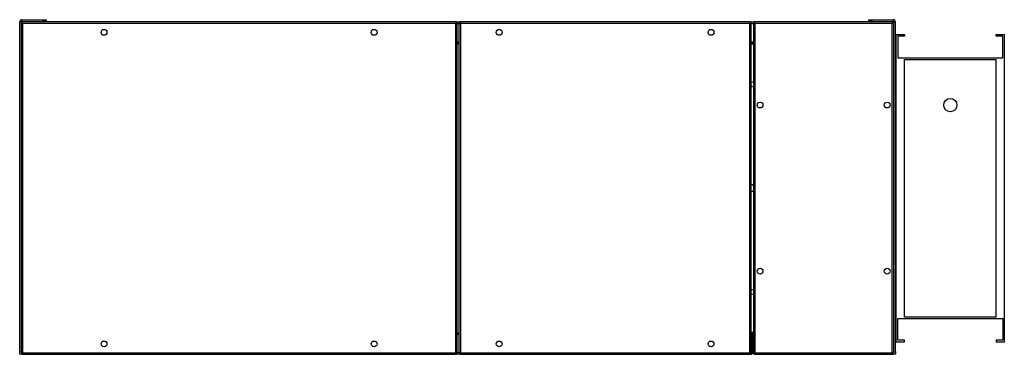
# Model space of a CAD drawing. Units: millimetres. Extents: x 213 to 6746, y 243 to 3779.
# Drawn here: x 5561 to 6746, y 1784 to 2187 of the extents above; entities that cross this region are included whole.
import ezdxf

# ---------------------------------------------------------------- set-up
doc = ezdxf.new("R2010")
doc.units = ezdxf.units.MM

msp = doc.modelspace()

# ---------------------------------------------------------------- linework, layer by layer
at = {"color": 7, "linetype": 'Continuous', "lineweight": 25}
for p, q in [((5561, 2184.4), (5563, 2184.4)), ((5561, 1788), (5561, 2184.4)), ((5563, 1788), (5563, 2184.4)), ((5563, 2183.4), (5563.5, 2183.4)), ((6086.5, 2184.4), (5563.5, 2184.4)), ((5563.5, 2184.4), (5563.5, 2183.4)), ((5563.7, 2185.1), (5563.7, 2187.1)), ((5563.7, 2187.1), (5589.4, 2187.1)), ((5563.7, 2185.1), (5589.4, 2185.1)), ((5564, 2182.6), (5564.1, 2183)), ((5564.3, 2182.6), (5564.3, 1786.2)), ((6085.7, 2182.6), (5564.3, 2182.6)), ((5589.4, 2185.1), (5589.4, 2187.1)), ((5589.4, 2187.1), (5593, 2187.1)), ((5593, 2185.1), (5589.4, 2185.1)), ((5593, 2187.1), (5593, 2185.1)), ((6085.7, 1786.2), (6085.7, 2182.6)), ((6086.5, 2184.4), (6086.5, 2183.4)), ((6086.5, 2184.4), (6090.5, 2184.4)), ((6087.5, 2183.4), (6086.5, 2183.4)), ((6087.5, 1785.4), (6087.5, 2183.4)), ((6089.5, 2183.4), (6089.5, 1785.4)), ((6089.5, 2183.4), (6090.5, 2183.4)), ((6090.5, 2184.4), (6090.5, 2183.9)), ((6440.5, 2184.4), (6090.5, 2184.4)), ((6090.5, 2183.2), (6090.5, 2183.9)), ((6090.5, 2183.9), (6090.6, 2183.9)), ((6091.3, 2182.6), (6091.3, 1786.2)), ((6439.7, 2182.6), (6091.3, 2182.6)), ((6439.7, 1786.2), (6439.7, 2182.6)), ((6440.3, 2183.9), (6440.5, 2183.9)), ((6440.5, 2184.4), (6440.5, 2183.9)), ((6440.5, 2184.4), (6445, 2184.4)), ((6440.5, 2183.2), (6440.5, 2183.9)), ((6441.5, 2183.4), (6440.5, 2183.4)), ((6441.5, 1785.4), (6441.5, 2183.4)), ((6444, 2183.4), (6444, 1785.4)), ((6444, 2183.4), (6445, 2183.4)), ((6612, 2184.4), (6445, 2184.4)), ((6445, 2184.4), (6445, 2183.4)), ((6445.5, 2182.8), (6445.5, 2183.1)), ((6445.8, 2182.6), (6445.8, 1786.2)), ((6611.2, 2182.6), (6445.8, 2182.6)), ((6583, 2185.1), (6583, 2187.1)), ((6583, 2187.1), (6586.5, 2187.1)), ((6586.5, 2185.1), (6583, 2185.1)), ((6586.5, 2187.1), (6586.5, 2185.1)), ((6586.5, 2187.1), (6612.3, 2187.1)), ((6586.5, 2185.1), (6612.3, 2185.1)), ((6611.2, 1786.2), (6611.2, 2182.6)), ((6611.7, 2183.4), (6611.8, 2183)), ((6612, 2184.4), (6612, 2183.4)), ((6613, 2183.4), (6612, 2183.4)), ((6612.3, 2185.1), (6612.3, 2187.1)), ((6613, 2184.4), (6615, 2184.4)), ((6613, 1788), (6613, 2184.4)), ((6615, 1788), (6615, 2184.4)), ((6616, 1799.4), (6616, 2169.4)), ((6616, 2169.4), (6626, 2169.4)), ((6626, 2169.4), (6626, 2167.4)), ((6736, 2167.4), (6736, 2169.4)), ((6736, 2169.4), (6746, 2169.4)), ((6746, 1799.4), (6746, 2169.4)), ((6087.5, 2160.4), (6089.5, 2160.4)), ((6087.5, 2159.4), (6089.5, 2159.4)), ((6087.5, 2158.4), (6089.5, 2158.4)), ((6087.5, 2158.4), (6089.5, 2158.4)), ((6441.5, 2160.4), (6444, 2160.4)), ((6441.5, 2159.4), (6444, 2159.4)), ((6441.5, 2157.9), (6444, 2157.9)), ((6441.5, 2157.9), (6444, 2157.9)), ((6626, 2167.4), (6618, 2167.4)), ((6618, 2167.4), (6618, 2141.4)), ((6744, 2167.4), (6736, 2167.4)), ((6744, 2141.4), (6744, 2167.4)), ((6618, 2141.4), (6744, 2141.4)), ((6626, 2139.4), (6736, 2139.4)), ((6626, 1829.4), (6626, 2139.4)), ((6736, 1829.4), (6736, 2139.4)), ((6618, 1827.4), (6744, 1827.4)), ((6618, 1801.4), (6618, 1827.4)), ((6626, 1829.4), (6736, 1829.4)), ((6744, 1827.4), (6744, 1801.4)), ((6087.5, 1810.4), (6089.5, 1810.4)), ((6087.5, 1810.4), (6089.5, 1810.4)), ((6087.5, 1809.4), (6089.5, 1809.4)), ((6089.5, 1808.4), (6087.5, 1808.4)), ((6441.5, 1810.9), (6444, 1810.9)), ((6441.5, 1810.9), (6444, 1810.9)), ((6441.5, 1809.4), (6444, 1809.4)), ((6442, 1808.4), (6441.5, 1808.4)), ((6442, 1786.2), (6442, 1808.4)), ((6443, 1808.4), (6442, 1808.4)), ((6442, 1786.2), (6442, 1808.4)), ((6443, 1786.2), (6443, 1808.4)), ((6626, 1801.4), (6618, 1801.4)), ((6626, 1799.4), (6626, 1801.4)), ((6736, 1801.4), (6736, 1799.4)), ((6744, 1801.4), (6736, 1801.4)), ((6616, 1799.4), (6626, 1799.4)), ((6736, 1799.4), (6746, 1799.4)), ((5561, 1788), (5563, 1788)), ((5561, 1784.4), (5561, 1788)), ((5563, 1784.4), (5561, 1784.4)), ((5563, 1788), (5563, 1784.4)), ((5563, 1785.4), (5563.5, 1785.4)), ((5563.5, 1784.4), (5563.5, 1785.4)), ((5563.5, 1784.4), (6086.5, 1784.4)), ((5564.3, 1786.2), (6085.7, 1786.2)), ((6086.5, 1784.4), (6086.5, 1785.4)), ((6087.5, 1785.4), (6086.5, 1785.4)), ((6090.5, 1784.4), (6086.5, 1784.4)), ((6089.5, 1785.4), (6090.5, 1785.4)), ((6090.5, 1784.4), (6090.5, 1785.4)), ((6090.5, 1784.4), (6440.5, 1784.4)), ((6091.3, 1786.2), (6439.7, 1786.2)), ((6441.5, 1785.4), (6440.5, 1785.4)), ((6440.5, 1784.4), (6440.5, 1785.4)), ((6441.2, 1784.4), (6440.5, 1784.4)), ((6443, 1786.2), (6442, 1786.2)), ((6444, 1785.4), (6445, 1785.4)), ((6445, 1784.4), (6445, 1785.4)), ((6445, 1784.4), (6612, 1784.4)), ((6445.2, 1785.5), (6445.1, 1785.8)), ((6445.8, 1786.2), (6611.2, 1786.2)), ((6612, 1784.4), (6612, 1785.4)), ((6613, 1785.4), (6612, 1785.4)), ((6613, 1788), (6615, 1788)), ((6613, 1784.4), (6613, 1788)), ((6615, 1784.4), (6613, 1784.4)), ((6615, 1788), (6615, 1784.4))]:
    msp.add_line(p, q, dxfattribs=at)
at = {"color": 8, "linetype": 'Continuous', "lineweight": 25}
for p, q in [((6087.5, 2182.6), (6089.5, 2182.6)), ((6441.5, 2182.6), (6444, 2182.6)), ((6089.5, 1786.2), (6087.5, 1786.2)), ((6442, 1786.2), (6441.5, 1786.2))]:
    msp.add_line(p, q, dxfattribs=at)
at = {"color": 7, "linetype": 'Continuous', "lineweight": 25}
for centre, radius in [((5662.5, 2171.9), 3.5), ((5987.5, 2171.9), 3.5), ((6138, 2171.9), 3.5), ((6393, 2171.9), 3.5), ((6452, 2084.4), 3.5), ((6605, 2084.4), 3.5), ((6681, 2084.4), 8), ((6452, 1884.4), 3.5), ((6605, 1884.4), 3.5), ((5662.5, 1796.9), 3.5), ((5987.5, 1796.9), 3.5), ((6138, 1796.9), 3.5), ((6393, 1796.9), 3.5)]:
    msp.add_circle(centre, radius, dxfattribs=at)
for centre, radius, start, end in [((5563.7, 2184.4), 2.7, 90, 180), ((5563.7, 2184.4), 0.7, 90, 180), ((6612.3, 2184.4), 2.7, 0, 90), ((6612.3, 2184.4), 0.7, 0, 90), ((6443, 2109.4), 2.5, 66.4218, 126.8699), ((6443, 2109.4), 2.5, 233.1301, 293.5782), ((6440.5, 1984.4), 4.5, 38.9424, 77.1604), ((6440.5, 1984.4), 4.5, 282.8396, 321.0576), ((6443, 1859.4), 2.5, 66.4218, 126.8699), ((6443, 1859.4), 2.5, 233.1301, 293.5782)]:
    msp.add_arc(centre, radius, start, end, dxfattribs=at)
for points, knots in [([(5563, 2183), (5563.1, 2183), (5563.2, 2183), (5563.4, 2182.9), (5563.7, 2182.8), (5563.9, 2182.7), (5564.1, 2182.7), (5564.2, 2182.6), (5564.3, 2182.6)], [0, 0, 0, 0, 0.090774, 0.32239, 0.547478, 0.779094, 0.889179, 1, 1, 1, 1]), ([(5563.5, 2183.8), (5563.4, 2183.7), (5563.2, 2183.6), (5563.2, 2183.4), (5563.2, 2183.4)], [0, 0, 0, 0, 0.793928, 1, 1, 1, 1]), ([(5564.3, 2182.6), (5564.2, 2182.8), (5564.1, 2183.3), (5563.9, 2183.8), (5563.7, 2184.2), (5563.6, 2184.4), (5563.5, 2184.4), (5563.5, 2184.4)], [0, 0, 0, 0, 0.222947, 0.445916, 0.668886, 0.891856, 1, 1, 1, 1]), ([(5564.3, 2182.6), (5564.2, 2182.7), (5564.1, 2183), (5563.8, 2183.2), (5563.7, 2183.4), (5563.5, 2183.4), (5563.5, 2183.4)], [0, 0, 0, 0, 0.275348, 0.529406, 0.783407, 1, 1, 1, 1]), ([(5563.5, 2183.4), (5563.5, 2183.4), (5563.5, 2183.3), (5563.5, 2183.2), (5563.6, 2183.1), (5563.7, 2183), (5563.9, 2182.9), (5564, 2182.8), (5564.1, 2182.7), (5564.2, 2182.7), (5564.3, 2182.6)], [0, 0, 0, 0, 0.135448, 0.275532, 0.40075, 0.5296, 0.654791, 0.783611, 0.890685, 1, 1, 1, 1]), ([(5564.1, 2183), (5564, 2182.9), (5564, 2182.9), (5564, 2182.8), (5564, 2182.8)], [0, 0, 0, 0, 0.4454827, 1, 1, 1, 1]), ([(6086.5, 2184.4), (6086.4, 2184.4), (6086.3, 2184.4), (6086.1, 2184), (6085.9, 2183.5), (6085.8, 2183), (6085.7, 2182.7), (6085.7, 2182.6)], [0, 0, 0, 0, 0.222947, 0.445916, 0.668886, 0.891856, 1, 1, 1, 1]), ([(6085.7, 2182.6), (6085.8, 2182.7), (6086, 2182.7), (6086.3, 2182.8), (6086.6, 2182.9), (6086.8, 2183), (6087.1, 2183.1), (6087.2, 2183.2), (6087.4, 2183.2), (6087.4, 2183.3), (6087.5, 2183.4), (6087.5, 2183.4), (6087.5, 2183.4)], [0, 0, 0, 0, 0.109913, 0.223012, 0.332936, 0.446048, 0.555972, 0.669083, 0.779007, 0.892119, 0.94588, 1, 1, 1, 1]), ([(6085.7, 2182.6), (6085.7, 2182.7), (6085.8, 2182.7), (6086, 2182.8), (6086.1, 2182.9), (6086.3, 2183), (6086.4, 2183.1), (6086.4, 2183.2), (6086.5, 2183.3), (6086.5, 2183.4), (6086.5, 2183.4)], [0, 0, 0, 0, 0.135448, 0.275532, 0.40075, 0.5296, 0.654791, 0.783611, 0.890685, 1, 1, 1, 1]), ([(6086.5, 2183.4), (6086.4, 2183.4), (6086.2, 2183.4), (6086, 2183.2), (6085.8, 2182.9), (6085.7, 2182.7), (6085.7, 2182.6)], [0, 0, 0, 0, 0.275348, 0.529406, 0.783407, 1, 1, 1, 1]), ([(6089.5, 2183.4), (6089.5, 2183.4), (6089.5, 2183.3), (6089.6, 2183.2), (6089.7, 2183.2), (6089.9, 2183.1), (6090.1, 2183), (6090.4, 2182.9), (6090.7, 2182.8), (6090.9, 2182.7), (6091.1, 2182.7), (6091.2, 2182.6), (6091.3, 2182.6)], [0, 0, 0, 0, 0.1099129, 0.2230125, 0.3329364, 0.4460479, 0.5559718, 0.6690834, 0.7790072, 0.8921187, 0.9458799, 1, 1, 1, 1]), ([(6091.3, 2182.6), (6091.2, 2182.8), (6091.1, 2183.3), (6090.9, 2183.8), (6090.7, 2184.2), (6090.6, 2184.4), (6090.5, 2184.4), (6090.5, 2184.4)], [0, 0, 0, 0, 0.222947, 0.445916, 0.668886, 0.891856, 1, 1, 1, 1]), ([(6091.3, 2182.6), (6091.2, 2182.7), (6091.1, 2183), (6090.8, 2183.2), (6090.7, 2183.4), (6090.6, 2183.4), (6090.5, 2183.4)], [0, 0, 0, 0, 0.295251, 0.567674, 0.840035, 1, 1, 1, 1]), ([(6090.5, 2183.2), (6090.5, 2183.2), (6090.6, 2183.2), (6090.6, 2183.1), (6090.7, 2183), (6090.9, 2182.9), (6091, 2182.8), (6091.1, 2182.7), (6091.2, 2182.7), (6091.3, 2182.6)], [0, 0, 0, 0, 0.040821, 0.206607, 0.377201, 0.542951, 0.713506, 0.855269, 1, 1, 1, 1]), ([(6440.5, 2184.4), (6440.4, 2184.4), (6440.3, 2184.4), (6440.1, 2184), (6439.9, 2183.5), (6439.8, 2183), (6439.7, 2182.7), (6439.7, 2182.6)], [0, 0, 0, 0, 0.222947, 0.445916, 0.668886, 0.891856, 1, 1, 1, 1]), ([(6439.7, 2182.6), (6439.7, 2182.6), (6439.8, 2182.7), (6439.9, 2182.7), (6440.1, 2182.7), (6440.2, 2182.8), (6440.4, 2182.8), (6440.5, 2182.9), (6440.7, 2182.9), (6440.9, 2183), (6441, 2183), (6441.1, 2183.1), (6441.2, 2183.1), (6441.3, 2183.2), (6441.4, 2183.2), (6441.4, 2183.3), (6441.4, 2183.3), (6441.5, 2183.4), (6441.5, 2183.4), (6441.5, 2183.4)], [0, 0, 0, 0, 0.027374, 0.082348, 0.138111, 0.194681, 0.223103, 0.333367, 0.41767, 0.446095, 0.528416, 0.584184, 0.64076, 0.669185, 0.77945, 0.863752, 0.892177, 0.945954, 1, 1, 1, 1]), ([(6440.3, 2183.4), (6440.3, 2183.4), (6440.2, 2183.3), (6440, 2183.2), (6439.8, 2182.9), (6439.7, 2182.7), (6439.7, 2182.6)], [0, 0, 0, 0, 0.040534, 0.376916, 0.713223, 1, 1, 1, 1]), ([(6439.7, 2182.6), (6439.7, 2182.6), (6439.8, 2182.7), (6439.8, 2182.7), (6439.9, 2182.8), (6440, 2182.8), (6440.1, 2182.9), (6440.1, 2182.9), (6440.2, 2183), (6440.3, 2183), (6440.3, 2183.1), (6440.4, 2183.1), (6440.4, 2183.2), (6440.4, 2183.2), (6440.4, 2183.2)], [0, 0, 0, 0, 0.089317, 0.179361, 0.271715, 0.364874, 0.447481, 0.530664, 0.615654, 0.701271, 0.78386, 0.867628, 0.951995, 1, 1, 1, 1]), ([(6444, 2183.4), (6444, 2183.4), (6444, 2183.2), (6444.4, 2183.1), (6444.9, 2182.9), (6445.4, 2182.7), (6445.7, 2182.7), (6445.8, 2182.6)], [0, 0, 0, 0, 0.2229469, 0.4459165, 0.6688862, 0.8918557, 1, 1, 1, 1]), ([(6445.8, 2182.6), (6445.7, 2182.8), (6445.6, 2183.3), (6445.4, 2183.8), (6445.2, 2184.2), (6445.1, 2184.4), (6445, 2184.4), (6445, 2184.4)], [0, 0, 0, 0, 0.222947, 0.445916, 0.668886, 0.891856, 1, 1, 1, 1]), ([(6445, 2183.4), (6445, 2183.3), (6445, 2183.2), (6445.2, 2183), (6445.5, 2182.8), (6445.7, 2182.7), (6445.8, 2182.6)], [0, 0, 0, 0, 0.275348, 0.529406, 0.783407, 1, 1, 1, 1]), ([(6445.8, 2182.6), (6445.7, 2182.7), (6445.6, 2183), (6445.3, 2183.2), (6445.2, 2183.4), (6445, 2183.4), (6445, 2183.4)], [0, 0, 0, 0, 0.275348, 0.529406, 0.783407, 1, 1, 1, 1]), ([(6612, 2184.4), (6611.9, 2184.4), (6611.8, 2184.4), (6611.6, 2184), (6611.4, 2183.5), (6611.3, 2183), (6611.2, 2182.7), (6611.2, 2182.6)], [0, 0, 0, 0, 0.222947, 0.445916, 0.668886, 0.891856, 1, 1, 1, 1]), ([(6611.2, 2182.6), (6611.4, 2182.7), (6611.8, 2182.8), (6612.4, 2183), (6612.8, 2183.2), (6612.9, 2183.3), (6613, 2183.4), (6613, 2183.4)], [0, 0, 0, 0, 0.222947, 0.445916, 0.668886, 0.891856, 1, 1, 1, 1]), ([(6612, 2183.4), (6611.9, 2183.4), (6611.7, 2183.4), (6611.5, 2183.2), (6611.3, 2182.9), (6611.2, 2182.7), (6611.2, 2182.6)], [0, 0, 0, 0, 0.275348, 0.529406, 0.783407, 1, 1, 1, 1]), ([(6611.2, 2182.6), (6611.3, 2182.7), (6611.5, 2182.8), (6611.8, 2183), (6611.9, 2183.2), (6612, 2183.4), (6612, 2183.4)], [0, 0, 0, 0, 0.275348, 0.529406, 0.783407, 1, 1, 1, 1]), ([(6612.8, 2183.4), (6612.7, 2183.5), (6612.5, 2183.9), (6612.2, 2184.1), (6612, 2184.2), (6612, 2184.2)], [0, 0, 0, 0, 0.367322, 0.905337, 1, 1, 1, 1]), ([(5564.3, 1786.2), (5564.2, 1786.2), (5564, 1786.1), (5563.6, 1786), (5563.4, 1786), (5563.1, 1785.9), (5563, 1785.8), (5563, 1785.8)], [0, 0, 0, 0, 0.213018, 0.432211, 0.64525, 0.864467, 1, 1, 1, 1]), ([(5563.2, 1785.4), (5563.2, 1785.3), (5563.3, 1785.1), (5563.4, 1785), (5563.5, 1785)], [0, 0, 0, 0, 0.793028, 1, 1, 1, 1]), ([(5563.5, 1784.4), (5563.5, 1784.4), (5563.5, 1784.4), (5563.6, 1784.4), (5563.6, 1784.5), (5563.7, 1784.5), (5563.7, 1784.6), (5563.8, 1784.7), (5563.8, 1784.8), (5563.9, 1785), (5563.9, 1785.1), (5564, 1785.2), (5564, 1785.3), (5564.1, 1785.5), (5564.1, 1785.7), (5564.2, 1785.9), (5564.2, 1786), (5564.2, 1786.1), (5564.3, 1786.2), (5564.3, 1786.2)], [0, 0, 0, 0, 0.05478, 0.109941, 0.166301, 0.223076, 0.277861, 0.389294, 0.446075, 0.500861, 0.556027, 0.612393, 0.669174, 0.723959, 0.835392, 0.892173, 0.919021, 0.972928, 1, 1, 1, 1]), ([(5563.5, 1785.4), (5563.5, 1785.4), (5563.5, 1785.4), (5563.6, 1785.4), (5563.6, 1785.5), (5563.7, 1785.5), (5563.7, 1785.5), (5563.8, 1785.6), (5563.8, 1785.6), (5563.9, 1785.7), (5564, 1785.8), (5564, 1785.9), (5564.1, 1786), (5564.2, 1786), (5564.2, 1786.1), (5564.3, 1786.2), (5564.3, 1786.2)], [0, 0, 0, 0, 0.0674704, 0.1354908, 0.2052555, 0.2756287, 0.3380311, 0.4008677, 0.4650702, 0.5297459, 0.5921346, 0.7190317, 0.7836922, 0.8370899, 0.9452002, 1, 1, 1, 1]), ([(5564.3, 1786.2), (5564.2, 1786.2), (5564.1, 1786.1), (5563.9, 1786), (5563.8, 1785.9), (5563.7, 1785.8), (5563.6, 1785.7), (5563.5, 1785.6), (5563.5, 1785.5), (5563.5, 1785.5), (5563.5, 1785.4)], [0, 0, 0, 0, 0.135448, 0.275532, 0.40075, 0.5296, 0.654791, 0.783611, 0.890685, 1, 1, 1, 1]), ([(5564.1, 1785.9), (5564.1, 1785.9), (5564, 1786), (5564, 1786.1), (5564, 1786.2)], [0, 0, 0, 0, 0.0310941, 1, 1, 1, 1]), ([(5564, 1786.1), (5564, 1786), (5564, 1785.9), (5564, 1785.9), (5564, 1785.9)], [0, 0, 0, 0, 0.958528, 1, 1, 1, 1]), ([(6085.7, 1786.2), (6085.7, 1786.2), (6085.7, 1786.1), (6085.8, 1785.9), (6085.8, 1785.8), (6085.8, 1785.6), (6085.9, 1785.4), (6086, 1785.2), (6086, 1785.1), (6086.1, 1785), (6086.1, 1784.8), (6086.2, 1784.7), (6086.2, 1784.7), (6086.2, 1784.6), (6086.3, 1784.5), (6086.4, 1784.5), (6086.4, 1784.4), (6086.4, 1784.4), (6086.4, 1784.4), (6086.5, 1784.4)], [0, 0, 0, 0, 0.054825, 0.110186, 0.166345, 0.223065, 0.278046, 0.37543, 0.446081, 0.487177, 0.556272, 0.612436, 0.669162, 0.724144, 0.821527, 0.892178, 0.919047, 0.972952, 1, 1, 1, 1]), ([(6087.5, 1785.4), (6087.5, 1785.5), (6087.5, 1785.5), (6087.4, 1785.6), (6087.2, 1785.7), (6087.1, 1785.8), (6086.8, 1785.9), (6086.6, 1786), (6086.3, 1786.1), (6086, 1786.1), (6085.8, 1786.2), (6085.7, 1786.2), (6085.7, 1786.2)], [0, 0, 0, 0, 0.109913, 0.223012, 0.332936, 0.446048, 0.555972, 0.669083, 0.779007, 0.892119, 0.94588, 1, 1, 1, 1]), ([(6085.7, 1786.2), (6085.7, 1786.2), (6085.7, 1786.1), (6085.8, 1786.1), (6085.8, 1786), (6085.9, 1785.9), (6085.9, 1785.8), (6086, 1785.8), (6086, 1785.7), (6086.1, 1785.6), (6086.2, 1785.5), (6086.2, 1785.5), (6086.3, 1785.5), (6086.3, 1785.4), (6086.4, 1785.4), (6086.4, 1785.4), (6086.5, 1785.4)], [0, 0, 0, 0, 0.06747, 0.13549, 0.205255, 0.275628, 0.33803, 0.400866, 0.465069, 0.529744, 0.655301, 0.719033, 0.783693, 0.83723, 0.945342, 1, 1, 1, 1]), ([(6086.5, 1785.4), (6086.5, 1785.5), (6086.5, 1785.5), (6086.4, 1785.6), (6086.3, 1785.8), (6086.2, 1785.9), (6086.1, 1786), (6085.9, 1786), (6085.8, 1786.1), (6085.7, 1786.2), (6085.7, 1786.2)], [0, 0, 0, 0, 0.135448, 0.275532, 0.40075, 0.5296, 0.654791, 0.783611, 0.890685, 1, 1, 1, 1]), ([(6091.3, 1786.2), (6091.2, 1786.2), (6091.1, 1786.2), (6091, 1786.1), (6090.8, 1786.1), (6090.6, 1786), (6090.5, 1786), (6090.3, 1785.9), (6090.1, 1785.9), (6090, 1785.8), (6089.9, 1785.8), (6089.8, 1785.7), (6089.7, 1785.7), (6089.6, 1785.6), (6089.5, 1785.6), (6089.5, 1785.5), (6089.5, 1785.5), (6089.5, 1785.5), (6089.5, 1785.4), (6089.5, 1785.4)], [0, 0, 0, 0, 0.0547804, 0.1099412, 0.1663011, 0.2230756, 0.2778614, 0.3892945, 0.446075, 0.5008609, 0.5560272, 0.6123931, 0.6691737, 0.7239595, 0.8353925, 0.892173, 0.9190206, 0.9729281, 1, 1, 1, 1]), ([(6090.5, 1784.4), (6090.5, 1784.4), (6090.7, 1784.5), (6090.8, 1784.8), (6091, 1785.3), (6091.2, 1785.8), (6091.2, 1786.1), (6091.3, 1786.2)], [0, 0, 0, 0, 0.222947, 0.445916, 0.668886, 0.891856, 1, 1, 1, 1]), ([(6090.5, 1785.4), (6090.5, 1785.4), (6090.7, 1785.5), (6090.9, 1785.7), (6091.1, 1785.9), (6091.2, 1786.1), (6091.3, 1786.2)], [0, 0, 0, 0, 0.275348, 0.529406, 0.783407, 1, 1, 1, 1]), ([(6091.3, 1786.2), (6091.2, 1786.2), (6091.2, 1786.2), (6091.1, 1786.1), (6091, 1786.1), (6090.9, 1786), (6090.9, 1786), (6090.8, 1785.9), (6090.7, 1785.9), (6090.7, 1785.8), (6090.6, 1785.7), (6090.6, 1785.7), (6090.5, 1785.6), (6090.5, 1785.5), (6090.5, 1785.5), (6090.5, 1785.4), (6090.5, 1785.4)], [0, 0, 0, 0, 0.06747, 0.135491, 0.205255, 0.275629, 0.338031, 0.400868, 0.46507, 0.529746, 0.592135, 0.719032, 0.783692, 0.83709, 0.9452, 1, 1, 1, 1]), ([(6439.7, 1786.2), (6439.7, 1786), (6439.8, 1785.6), (6440, 1785), (6440.2, 1784.6), (6440.3, 1784.4), (6440.4, 1784.4), (6440.5, 1784.4)], [0, 0, 0, 0, 0.222947, 0.445916, 0.668886, 0.891856, 1, 1, 1, 1]), ([(6441.5, 1785.4), (6441.4, 1785.5), (6441.4, 1785.6), (6441.1, 1785.8), (6440.6, 1786), (6440.1, 1786.1), (6439.8, 1786.2), (6439.7, 1786.2)], [0, 0, 0, 0, 0.222947, 0.445916, 0.668886, 0.891856, 1, 1, 1, 1]), ([(6440.5, 1785.4), (6440.5, 1785.5), (6440.4, 1785.6), (6440.2, 1785.9), (6440, 1786), (6439.8, 1786.2), (6439.7, 1786.2)], [0, 0, 0, 0, 0.2753481, 0.5294063, 0.7834073, 1, 1, 1, 1]), ([(6439.7, 1786.2), (6439.7, 1786.1), (6439.9, 1785.9), (6440.1, 1785.6), (6440.3, 1785.5), (6440.4, 1785.4), (6440.5, 1785.4)], [0, 0, 0, 0, 0.275348, 0.529406, 0.783407, 1, 1, 1, 1]), ([(6442, 1786.2), (6441.9, 1786), (6441.8, 1785.6), (6441.6, 1785), (6441.4, 1784.6), (6441.3, 1784.4), (6441.2, 1784.4), (6441.2, 1784.4)], [0, 0, 0, 0, 0.222947, 0.445916, 0.668886, 0.891856, 1, 1, 1, 1]), ([(6441.2, 1784.4), (6441.4, 1784.4), (6441.8, 1784.5), (6442.4, 1784.8), (6442.8, 1785.3), (6442.9, 1785.8), (6443, 1786.1), (6443, 1786.2)], [0, 0, 0, 0, 0.222947, 0.445916, 0.668886, 0.891856, 1, 1, 1, 1]), ([(6441.8, 1785.8), (6441.9, 1785.9), (6442, 1786), (6442, 1786.1), (6442, 1786.2)], [0, 0, 0, 0, 0.356701, 1, 1, 1, 1]), ([(6445.8, 1786.2), (6445.6, 1786.2), (6445.1, 1786), (6444.6, 1785.9), (6444.2, 1785.7), (6444, 1785.5), (6444, 1785.5), (6444, 1785.4)], [0, 0, 0, 0, 0.222947, 0.445916, 0.668886, 0.891856, 1, 1, 1, 1]), ([(6444.2, 1785.4), (6444.2, 1785.3), (6444.4, 1785), (6444.7, 1784.7), (6444.9, 1784.6), (6445, 1784.6)], [0, 0, 0, 0, 0.367322, 0.905337, 1, 1, 1, 1]), ([(6445.8, 1786.2), (6445.7, 1786.2), (6445.4, 1786), (6445.2, 1785.8), (6445, 1785.6), (6445, 1785.5), (6445, 1785.4)], [0, 0, 0, 0, 0.275348, 0.529406, 0.783407, 1, 1, 1, 1]), ([(6445, 1784.4), (6445, 1784.4), (6445.2, 1784.5), (6445.3, 1784.8), (6445.5, 1785.3), (6445.7, 1785.8), (6445.7, 1786.1), (6445.8, 1786.2)], [0, 0, 0, 0, 0.2229469, 0.4459165, 0.6688862, 0.8918557, 1, 1, 1, 1]), ([(6445, 1785.4), (6445, 1785.4), (6445.2, 1785.5), (6445.4, 1785.7), (6445.6, 1785.9), (6445.7, 1786.1), (6445.8, 1786.2)], [0, 0, 0, 0, 0.275348, 0.529406, 0.783407, 1, 1, 1, 1]), ([(6611.2, 1786.2), (6611.2, 1786), (6611.3, 1785.6), (6611.5, 1785), (6611.7, 1784.6), (6611.8, 1784.4), (6611.9, 1784.4), (6612, 1784.4)], [0, 0, 0, 0, 0.222947, 0.445916, 0.668886, 0.891856, 1, 1, 1, 1]), ([(6613, 1785.4), (6612.9, 1785.5), (6612.9, 1785.6), (6612.6, 1785.8), (6612.1, 1786), (6611.6, 1786.1), (6611.3, 1786.2), (6611.2, 1786.2)], [0, 0, 0, 0, 0.222947, 0.445916, 0.668886, 0.891856, 1, 1, 1, 1]), ([(6611.2, 1786.2), (6611.2, 1786.1), (6611.4, 1785.9), (6611.6, 1785.6), (6611.8, 1785.5), (6611.9, 1785.4), (6612, 1785.4)], [0, 0, 0, 0, 0.275348, 0.529406, 0.783407, 1, 1, 1, 1]), ([(6612, 1785.4), (6612, 1785.5), (6611.9, 1785.6), (6611.7, 1785.9), (6611.5, 1786), (6611.3, 1786.2), (6611.2, 1786.2)], [0, 0, 0, 0, 0.275348, 0.529406, 0.783407, 1, 1, 1, 1]), ([(6611.8, 1785.8), (6611.8, 1785.8), (6611.8, 1785.6), (6611.8, 1785.5), (6611.7, 1785.5)], [0, 0, 0, 0, 0.651411, 1, 1, 1, 1]), ([(6612, 1784.6), (6612.1, 1784.7), (6612.4, 1784.9), (6612.7, 1785.2), (6612.8, 1785.4), (6612.8, 1785.4)], [0, 0, 0, 0, 0.367322, 0.905337, 1, 1, 1, 1])]:
    msp.add_open_spline(points, degree=3, knots=knots, dxfattribs=at)

doc.saveas('drawing.dxf')
